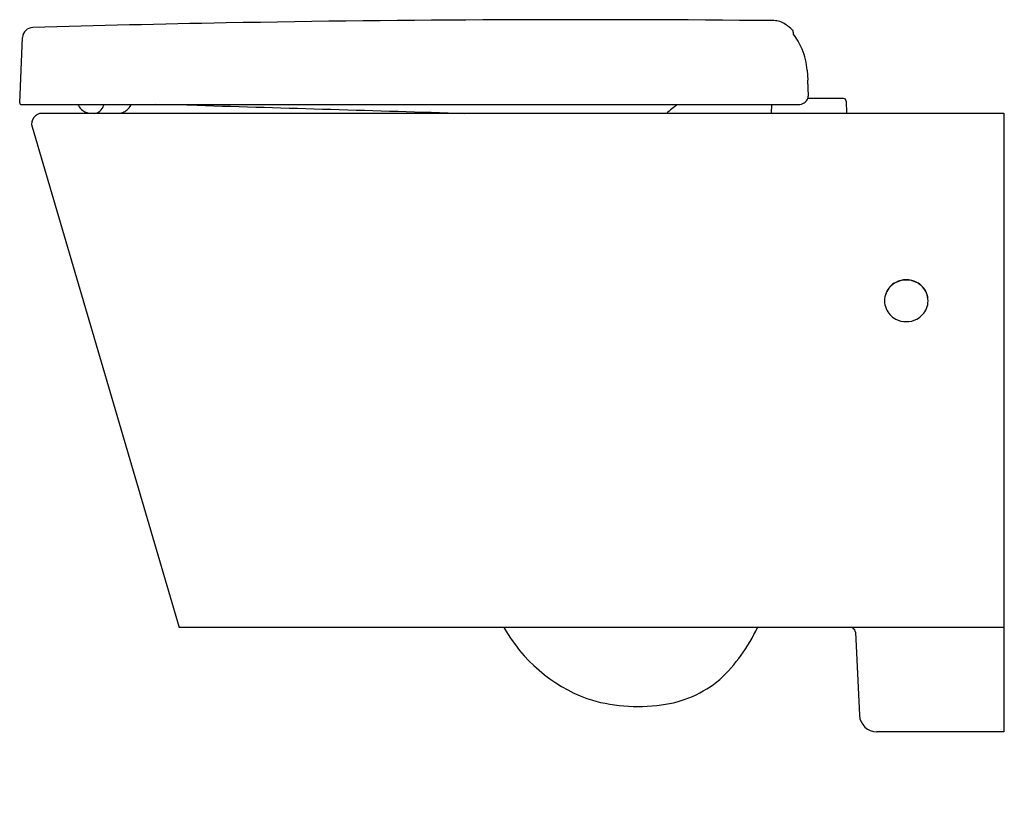
# Model space of a CAD drawing. Units: inches. Extents: x 4297.4 to 4319.6, y 217.8 to 235.7.
import ezdxf

# ---------------------------------------------------------------- set-up
doc = ezdxf.new("R2010")
doc.units = ezdxf.units.IN
doc.header["$LTSCALE"] = 0.64311
doc.header["$MEASUREMENT"] = 0
doc.layers.get('0').update_dxf_attribs({"color": 255, "linetype": 'CONTINUOUS'})
doc.layers.get('Defpoints').update_dxf_attribs({"linetype": 'CONTINUOUS'})
doc.styles.get("Standard").update_dxf_attribs({"font": 'txt', "width": 0.8})

msp = doc.modelspace()

# ---------------------------------------------------------------- linework, layer by layer
for p, q in [((4297.361, 233.821), (4297.427, 235.297)), ((4315.153, 234.556), (4315.169, 234.334)), ((4315.975, 233.917), (4315.17, 233.917)), ((4315.173, 234.038), (4315.178, 233.972)), ((4316.034, 233.86), (4316.044, 233.583)), ((4297.4, 233.78), (4314.955, 233.78)), ((4314.35, 233.78), (4314.343, 233.583)), ((4297.866, 233.583), (4319.598, 233.583)), ((4319.598, 233.583), (4319.598, 219.606)), ((4297.639, 233.28), (4300.965, 221.969)), ((4319.598, 221.969), (4300.965, 221.969)), ((4316.243, 221.857), (4316.335, 219.981)), ((4319.598, 219.606), (4316.728, 219.606))]:
    msp.add_line(p, q)
for centre, radius, start, end in [((4310.026, -197.373), 433.072, 91.05849, 91.63668), ((4310.026, -197.378), 433.077, 89.42137, 91.05848), ((4314.394, 235.204), 0.473, 54.9906, 89.4041), ((4297.663, 235.286), 0.236, 91.6194, 177.4264), ((4313.876, 234.464), 1.377, 46.4799, 54.9906), ((4314.816, 235.441), 0.0219, 27.1477, 70.2341), ((4313.643, 234.448), 1.514, 22.6384, 38.0463), ((4314.788, 235.429), 0.0526, 350.4052, 25.2427), ((4315.029, 235.394), 0.19, 172.2827, 179.4808), ((4330.866, 235.254), 16.029, 179.4918, 179.5604), ((4313.643, 234.448), 1.514, 4.0976, 22.6384), ((4313.972, 234.257), 1.2, 359.3028, 3.6912), ((4317.483, 234.161), 2.313, 177.9902, 183.0539), ((4297.4, 233.819), 0.0394, 177.4288, 270), ((4314.955, 234.016), 0.236, 270, 336.3175), ((4315.056, 233.962), 0.122, 340.5028, 5.0049), ((4315.975, 233.858), 0.0591, 2, 90.015), ((4298.76, 233.8), 0.0827, 194.5395, 207.1625), ((4298.99, 233.92), 0.341, 207.4226, 233.29), ((4298.979, 233.909), 0.326, 233.6762, 269.8421), ((4299.038, 233.795), 0.213, 270.7191, 309.6933), ((4298.985, 233.845), 0.285, 311.3989, 343.2635), ((4299.161, 233.796), 0.102, 341.2701, 350.6192), ((4299.577, 233.918), 0.335, 270.6203, 289.2916), ((4299.584, 233.898), 0.314, 289.2916, 311.5548), ((4299.559, 233.926), 0.352, 311.5548, 332.2819), ((4299.803, 233.798), 0.076, 332.2819, 346.0161), ((4300.422, 202.283), 31.496, 88.2703, 89.996), ((38953.678, 1147736.357), 1148025.688, 268.270306569, 268.270608348), ((4314.255, 230.987), 3.456, 126.1001, 131.3207), ((4297.866, 233.346), 0.236, 90, 196.3827), ((4317.393, 229.311), 0.512, 62.2771, 117.7229), ((4317.393, 229.305), 0.512, 63.5572, 116.4428), ((4317.377, 229.339), 0.48, 117.6359, 156.9111), ((4317.378, 229.333), 0.48, 116.3171, 156.894), ((4317.408, 229.333), 0.48, 23.106, 63.6829), ((4317.408, 229.339), 0.48, 23.0889, 62.3642), ((4317.365, 229.349), 0.464, 157.5045, 202.4955), ((4317.365, 229.344), 0.464, 157.5045, 179.6804), ((4317.421, 229.349), 0.464, 337.5045, 22.4955), ((4317.421, 229.344), 0.464, 0.3196, 22.4955), ((4317.377, 229.36), 0.48, 203.0889, 242.3641), ((4317.408, 229.36), 0.48, 297.6359, 336.9111), ((4317.393, 229.388), 0.512, 242.2769, 297.7231), ((4311.451, 223.741), 3.615, 209.3614, 249.3374), ((4310.501, 223.636), 3.906, 313.3027, 334.7275), ((4316.125, 221.85), 0.118, 56.2241, 89.541), ((4316.125, 221.851), 0.118, 2.9067, 56.2241), ((4311.582, 222.669), 2.464, 276.4753, 310.4474), ((4311.318, 223.95), 3.769, 252.3514, 278.2674), ((4316.728, 220), 0.394, 182.8046, 270)]:
    msp.add_arc(centre, radius, start, end)

# ---------------------------------------------------------------- texts
at = {"layer": 'Defpoints'}
for tag, p, s in [('MODELNUMBER', (4319.598, 217.838), 'K-24699T-GS'), ('TRADENAME', (4319.598, 217.836), 'REVE'), ('PRODUCT', (4319.598, 217.835), 'TOILET')]:
    msp.add_attdef(tag, p, s, height=0.001, dxfattribs=at)

doc.saveas('drawing.dxf')
